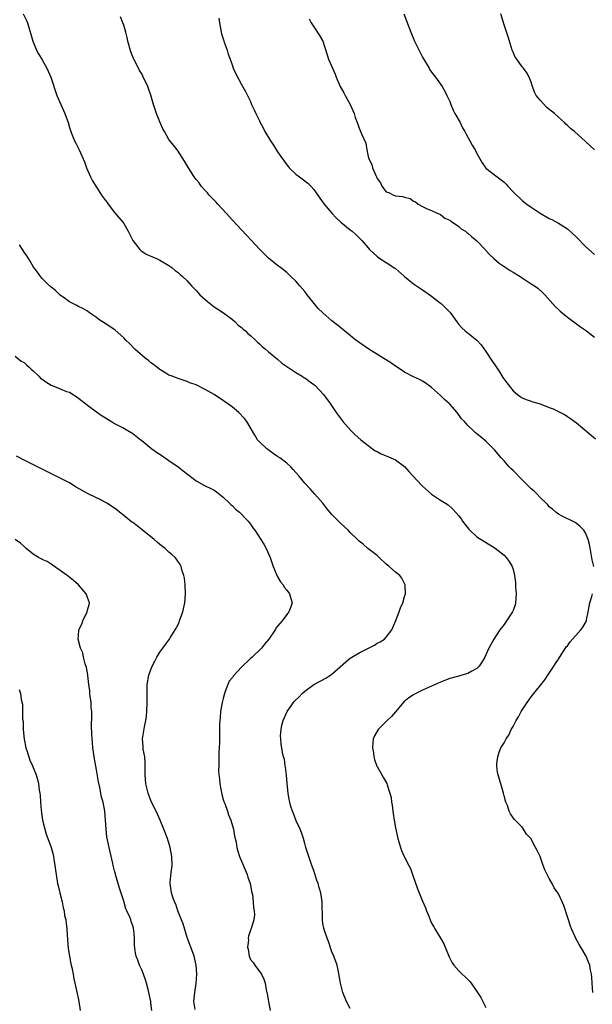
# Model space of a CAD drawing. Units: inches. Extents: x 2619000 to 2622000, y 1506000 to 1509000.
# Drawn here: x 2619332 to 2619458, y 1507778 to 1507996 of the extents above; entities that cross this region are included whole.
import ezdxf

# ---------------------------------------------------------------- set-up
doc = ezdxf.new("R2010")
doc.units = ezdxf.units.IN
doc.header["$MEASUREMENT"] = 0
doc.layers.add('LD26191506_10ft', color=41, linetype='Continuous')

msp = doc.modelspace()

# ---------------------------------------------------------------- linework, layer by layer
at = {"layer": 'LD26191506_10ft'}
for points, elevation in [([(2619332.8, 1507997), (2619333.56, 1507995.56), (2619333.77, 1507995), (2619334.04, 1507993.96), (2619334.51, 1507992.51), (2619334.94, 1507990.94), (2619335.73, 1507989), (2619336.16, 1507988.16), (2619337, 1507986.87), (2619338.03, 1507985), (2619338.92, 1507983), (2619340.27, 1507979), (2619341.09, 1507977), (2619341.68, 1507975.68), (2619342.01, 1507975), (2619342.72, 1507973), (2619343, 1507971.95), (2619343.22, 1507971.22), (2619343.3, 1507971), (2619343.55, 1507970.45), (2619344.15, 1507969), (2619344.43, 1507968.43), (2619345.18, 1507967), (2619346.06, 1507965), (2619346.34, 1507964.34), (2619346.81, 1507963), (2619347.67, 1507961), (2619348.14, 1507960.14), (2619348.83, 1507959), (2619349, 1507958.76), (2619350.12, 1507957), (2619351, 1507955.81), (2619351.33, 1507955.33), (2619351.57, 1507955), (2619353, 1507953.18), (2619354.81, 1507951), (2619355, 1507950.74), (2619355.99, 1507949), (2619356.32, 1507948.32), (2619357.01, 1507947), (2619358.56, 1507945), (2619358.77, 1507944.77), (2619359, 1507944.6), (2619359.96, 1507943.96), (2619361.35, 1507943.35), (2619362.22, 1507943), (2619363, 1507942.63), (2619365, 1507941.48), (2619365.66, 1507941), (2619366.36, 1507940.36), (2619367, 1507939.89), (2619367.44, 1507939.44), (2619367.98, 1507939), (2619369, 1507938.06), (2619369.99, 1507937), (2619370.46, 1507936.46), (2619371, 1507935.96), (2619371.43, 1507935.43), (2619371.84, 1507935), (2619373.48, 1507933.48), (2619374.61, 1507932.61), (2619375, 1507932.35), (2619375.79, 1507931.79), (2619377.02, 1507931), (2619379, 1507929.5), (2619379.64, 1507929), (2619380.3, 1507928.3), (2619381, 1507927.79), (2619381.39, 1507927.39), (2619381.91, 1507927), (2619382.43, 1507926.43), (2619383, 1507926), (2619384.11, 1507925), (2619384.54, 1507924.54), (2619385, 1507924.16), (2619385.58, 1507923.58), (2619386.34, 1507923), (2619387, 1507922.4), (2619389, 1507920.75), (2619389.93, 1507919.93), (2619393, 1507917.83), (2619394.4, 1507917), (2619394.76, 1507916.76), (2619395, 1507916.64), (2619395.95, 1507915.95), (2619397, 1507915.22), (2619397.27, 1507915), (2619399.15, 1507913), (2619400.58, 1507911), (2619401.89, 1507909), (2619402.4, 1507908.4), (2619403, 1507907.54), (2619403.24, 1507907.24), (2619403.4, 1507907), (2619405.18, 1507905), (2619406.09, 1507904.09), (2619407.34, 1507903), (2619409, 1507901.72), (2619410.57, 1507900.57), (2619411, 1507900.39), (2619411.87, 1507899.87), (2619413, 1507899.43), (2619415, 1507898.53), (2619417, 1507897.07), (2619417.99, 1507895.99), (2619418.84, 1507895), (2619420.86, 1507892.86), (2619421, 1507892.73), (2619423, 1507891), (2619425, 1507889.67), (2619426.1, 1507889), (2619426.63, 1507888.63), (2619427.68, 1507887.68), (2619429, 1507886.18), (2619429.51, 1507885.51), (2619429.85, 1507885), (2619430.36, 1507884.36), (2619431.22, 1507883.22), (2619431.41, 1507883), (2619433, 1507881.55), (2619434.57, 1507880.57), (2619435.83, 1507879.83), (2619437.07, 1507879.07), (2619439, 1507877.49), (2619439.49, 1507877), (2619440.12, 1507876.12), (2619440.8, 1507875), (2619441, 1507874.33), (2619441.31, 1507873), (2619441.5, 1507871.5), (2619441.54, 1507870.46), (2619441.64, 1507869), (2619441.53, 1507867), (2619441.42, 1507866.58), (2619441, 1507865.3), (2619440.89, 1507865), (2619439.55, 1507863), (2619439, 1507862.24), (2619438.05, 1507861), (2619436.75, 1507859), (2619435.66, 1507857), (2619435, 1507855.52), (2619434.73, 1507855), (2619434.09, 1507853.91), (2619433.47, 1507853), (2619433, 1507852.5), (2619431.89, 1507851.89), (2619431, 1507851.37), (2619429.67, 1507851), (2619429, 1507850.83), (2619427, 1507850.29), (2619426.09, 1507849.91), (2619425, 1507849.5), (2619423, 1507848.59), (2619421, 1507847.72), (2619419.54, 1507847), (2619419, 1507846.7), (2619417.97, 1507846.03), (2619416.89, 1507845.11), (2619415, 1507842.96), (2619414.12, 1507841.88), (2619413.2, 1507841), (2619413, 1507840.78), (2619411.2, 1507839), (2619410.37, 1507837.63), (2619410.09, 1507837), (2619410.03, 1507836.03), (2619409.93, 1507835), (2619410.15, 1507833.85), (2619410.27, 1507833), (2619410.41, 1507832.41), (2619410.94, 1507830.94), (2619411, 1507830.83), (2619411.99, 1507829), (2619412.39, 1507828.39), (2619413.09, 1507827.09), (2619413.16, 1507826.84), (2619413.79, 1507825), (2619414.04, 1507824.04), (2619414.17, 1507823), (2619414.3, 1507822.3), (2619414.43, 1507821), (2619414.51, 1507820.51), (2619414.7, 1507819), (2619415, 1507817.31), (2619415.56, 1507815), (2619415.79, 1507814.21), (2619416.11, 1507813), (2619416.34, 1507812.34), (2619416.94, 1507811), (2619417.98, 1507809), (2619418.31, 1507808.31), (2619418.81, 1507807), (2619419.89, 1507803.89), (2619420.23, 1507803), (2619421, 1507801.1), (2619421.65, 1507799.65), (2619421.89, 1507799), (2619422.22, 1507798.22), (2619422.65, 1507797), (2619423, 1507796.29), (2619423.5, 1507795.5), (2619423.75, 1507795), (2619425, 1507793), (2619425.71, 1507791.71), (2619425.98, 1507791), (2619426.87, 1507788.87), (2619427.54, 1507787.54), (2619427.91, 1507787), (2619429, 1507785.75), (2619429.77, 1507785), (2619430.44, 1507784.44), (2619431.43, 1507783.43), (2619431.75, 1507783), (2619433.15, 1507781), (2619433.88, 1507779.88), (2619434.35, 1507779), (2619435, 1507777.69)], 8140), ([(2619458.83, 1507875), (2619458.47, 1507876.47), (2619458.21, 1507877.78), (2619457.9, 1507879.9), (2619457.61, 1507881), (2619457, 1507882.43), (2619456.65, 1507883), (2619455.81, 1507883.81), (2619455, 1507884.5), (2619454.69, 1507884.69), (2619453.35, 1507885.35), (2619453, 1507885.57), (2619451.86, 1507886.14), (2619451, 1507886.55), (2619450.43, 1507887), (2619449.67, 1507887.67), (2619449, 1507888.19), (2619448.65, 1507888.65), (2619448.32, 1507889), (2619447, 1507890.25), (2619446.32, 1507891), (2619445.65, 1507891.65), (2619445, 1507892.18), (2619444.2, 1507893), (2619443, 1507894.12), (2619441, 1507896.17), (2619440.56, 1507896.56), (2619440.16, 1507897), (2619439, 1507898.37), (2619438.36, 1507899), (2619437, 1507900.68), (2619436.66, 1507901), (2619435, 1507902.67), (2619433.69, 1507903.69), (2619433, 1507904.29), (2619432.6, 1507904.6), (2619432.16, 1507905), (2619431, 1507906.1), (2619430.27, 1507907), (2619429.64, 1507907.64), (2619428.64, 1507909), (2619427, 1507910.85), (2619426.85, 1507911), (2619425.87, 1507911.87), (2619425, 1507912.75), (2619423, 1507914.53), (2619422.4, 1507915), (2619421.59, 1507915.59), (2619421, 1507915.94), (2619420.31, 1507916.31), (2619419, 1507916.91), (2619417, 1507917.89), (2619415.39, 1507919), (2619415, 1507919.24), (2619413.99, 1507919.99), (2619409.16, 1507923), (2619407, 1507924.44), (2619406.25, 1507925), (2619405.56, 1507925.56), (2619405, 1507925.97), (2619403.36, 1507927.36), (2619403, 1507927.63), (2619402.25, 1507928.25), (2619401, 1507929.26), (2619398.95, 1507931), (2619397.94, 1507931.94), (2619397.05, 1507933.05), (2619395.55, 1507935), (2619395, 1507935.75), (2619393.87, 1507937), (2619393, 1507938.01), (2619391.94, 1507939), (2619391.47, 1507939.47), (2619391, 1507939.89), (2619389.66, 1507941), (2619389, 1507941.47), (2619387, 1507943.09), (2619386, 1507944), (2619385, 1507945.05), (2619383.19, 1507947), (2619382.15, 1507948.15), (2619379, 1507951.47), (2619377.63, 1507953), (2619375.76, 1507955), (2619375.4, 1507955.4), (2619373.89, 1507957), (2619373.49, 1507957.5), (2619373, 1507958.01), (2619372.12, 1507959), (2619371.67, 1507959.67), (2619371, 1507960.47), (2619370.6, 1507961), (2619369.32, 1507963), (2619368.46, 1507964.46), (2619366.9, 1507966.9), (2619366.03, 1507968.03), (2619365, 1507969.3), (2619363.99, 1507971), (2619363.64, 1507971.64), (2619363, 1507973.15), (2619362.28, 1507975), (2619361.6, 1507977), (2619361, 1507979.05), (2619360.5, 1507980.5), (2619360.3, 1507981), (2619359.26, 1507983.26), (2619359, 1507983.73), (2619358.52, 1507984.52), (2619357.52, 1507986.48), (2619357.24, 1507987), (2619357.16, 1507987.16), (2619356.6, 1507988.6), (2619355.94, 1507991), (2619355.77, 1507991.77), (2619355.45, 1507993), (2619355, 1507994.53), (2619354.84, 1507995), (2619354.33, 1507996.33)], 8150), ([(2619376.02, 1507996.02), (2619376.14, 1507995), (2619376.6, 1507992.6), (2619377.08, 1507991.08), (2619377.21, 1507990.79), (2619377.83, 1507989), (2619378.08, 1507988.08), (2619378.5, 1507987), (2619379, 1507985.5), (2619379.2, 1507985), (2619379.79, 1507983.79), (2619381, 1507981.41), (2619381.87, 1507979.87), (2619383, 1507977.64), (2619383.25, 1507977), (2619383.81, 1507975.81), (2619384.17, 1507975), (2619385, 1507973.37), (2619385.17, 1507973), (2619385.83, 1507971.83), (2619386.2, 1507971), (2619387.4, 1507969), (2619388.05, 1507968.05), (2619389, 1507966.55), (2619391, 1507963.68), (2619391.3, 1507963.3), (2619391.58, 1507963), (2619393, 1507961.62), (2619393.81, 1507961), (2619395, 1507960.13), (2619395.63, 1507959.63), (2619396.31, 1507959), (2619397, 1507958.25), (2619397.53, 1507957.53), (2619397.87, 1507957), (2619398.35, 1507956.35), (2619399.3, 1507955), (2619400.98, 1507952.98), (2619401.96, 1507951.96), (2619402.96, 1507951), (2619405, 1507949.34), (2619405.46, 1507949), (2619406.3, 1507948.3), (2619407, 1507947.58), (2619407.6, 1507947), (2619409, 1507945.35), (2619409.32, 1507945), (2619411, 1507943.43), (2619411.24, 1507943.24), (2619411.59, 1507943), (2619413, 1507942.13), (2619414.88, 1507940.88), (2619415, 1507940.79), (2619417.03, 1507939.03), (2619419, 1507937.44), (2619421, 1507936.08), (2619423, 1507934.69), (2619425, 1507933.14), (2619425.16, 1507933), (2619426.09, 1507932.09), (2619427.07, 1507931.07), (2619428.54, 1507929), (2619429, 1507928.45), (2619429.69, 1507927.69), (2619430.42, 1507927), (2619432.98, 1507924.98), (2619433.95, 1507923.95), (2619435, 1507922.47), (2619436.37, 1507920.37), (2619437, 1507919.53), (2619437.96, 1507917.96), (2619438.75, 1507916.75), (2619439.58, 1507915.58), (2619441, 1507913.8), (2619441.99, 1507913), (2619442.56, 1507912.56), (2619443, 1507912.28), (2619443.86, 1507911.86), (2619445, 1507911.54), (2619445.39, 1507911.39), (2619447, 1507910.92), (2619449, 1507910.13), (2619449.83, 1507909.83), (2619451, 1507909.21), (2619452.47, 1507908.47), (2619453, 1507908.12), (2619453.71, 1507907.71), (2619455, 1507906.73), (2619459.21, 1507903.21)], 8160), ([(2619395.93, 1507995.93), (2619396.43, 1507995), (2619397, 1507994.11), (2619398.24, 1507992.24), (2619398.96, 1507990.96), (2619399.94, 1507987.94), (2619400.21, 1507987), (2619401.69, 1507983.69), (2619401.95, 1507983), (2619402.82, 1507981), (2619403.59, 1507979.59), (2619403.88, 1507979), (2619404.99, 1507977), (2619405.89, 1507975), (2619406.14, 1507974.14), (2619406.55, 1507973), (2619406.68, 1507972.68), (2619407, 1507971.78), (2619407.25, 1507971.25), (2619407.5, 1507970.5), (2619408.44, 1507968.44), (2619408.7, 1507967), (2619409, 1507965.51), (2619409.14, 1507965), (2619409.77, 1507963.77), (2619409.94, 1507963), (2619410.67, 1507961.33), (2619410.91, 1507960.91), (2619411, 1507960.68), (2619411.73, 1507959.73), (2619412.02, 1507959), (2619413, 1507957.73), (2619413.54, 1507957.54), (2619414.56, 1507957), (2619414.9, 1507956.9), (2619415, 1507956.86), (2619416.68, 1507956.68), (2619417, 1507956.52), (2619418.25, 1507956.25), (2619419, 1507955.65), (2619419.48, 1507955.48), (2619420.07, 1507955), (2619421, 1507954.48), (2619422.05, 1507953.95), (2619423, 1507953.58), (2619424.25, 1507953), (2619424.79, 1507952.79), (2619425, 1507952.69), (2619425.94, 1507951.94), (2619427, 1507951.46), (2619427.22, 1507951.22), (2619427.6, 1507951), (2619429, 1507950.08), (2619429.55, 1507949.55), (2619430.46, 1507949), (2619430.76, 1507948.76), (2619431, 1507948.63), (2619431.83, 1507947.83), (2619433, 1507946.91), (2619434.88, 1507944.88), (2619435, 1507944.78), (2619435.83, 1507943.83), (2619436.72, 1507943), (2619437.94, 1507941.94), (2619439, 1507941.27), (2619440.34, 1507940.34), (2619441, 1507939.98), (2619441.6, 1507939.6), (2619442.58, 1507939), (2619443, 1507938.7), (2619445, 1507937.44), (2619445.72, 1507937), (2619446.45, 1507936.45), (2619447.52, 1507935.52), (2619448.01, 1507935), (2619449.74, 1507933), (2619450.34, 1507932.34), (2619451, 1507931.74), (2619451.37, 1507931.37), (2619451.81, 1507931), (2619453, 1507930.08), (2619454.75, 1507928.75), (2619455, 1507928.61), (2619455.89, 1507927.89), (2619457.24, 1507927), (2619459, 1507925.63)], 8170), ([(2619416.87, 1507997), (2619417.47, 1507995.47), (2619418.38, 1507993), (2619419.24, 1507991), (2619421, 1507987.46), (2619422.44, 1507985), (2619422.63, 1507984.63), (2619423, 1507984.1), (2619423.88, 1507983), (2619425, 1507981.47), (2619425.32, 1507981), (2619425.94, 1507979.94), (2619426.39, 1507979), (2619427, 1507977.64), (2619427.24, 1507977), (2619427.78, 1507975.78), (2619428.16, 1507975), (2619429.28, 1507973), (2619429.85, 1507971.85), (2619430.36, 1507971), (2619430.57, 1507970.57), (2619431.45, 1507969), (2619431.99, 1507967.99), (2619432.59, 1507967), (2619433, 1507966.19), (2619434.14, 1507964.14), (2619435, 1507962.97), (2619437.49, 1507961), (2619438.39, 1507960.39), (2619439, 1507959.82), (2619439.44, 1507959.44), (2619439.83, 1507959), (2619441, 1507957.74), (2619441.72, 1507957), (2619442.41, 1507956.41), (2619443, 1507955.83), (2619444.03, 1507955), (2619445, 1507954.32), (2619447, 1507952.99), (2619449, 1507951.86), (2619449.59, 1507951.59), (2619451, 1507950.82), (2619453, 1507949.54), (2619455, 1507947.74), (2619457, 1507945.66), (2619457.71, 1507945), (2619459, 1507943.85)], 8180), ([(2619459, 1507967), (2619457, 1507968.83), (2619454.54, 1507971), (2619453.67, 1507971.67), (2619453, 1507972.38), (2619452.65, 1507972.65), (2619452.33, 1507973), (2619451, 1507974.18), (2619450.13, 1507975), (2619449.49, 1507975.49), (2619449, 1507975.92), (2619448.38, 1507976.38), (2619447, 1507977.92), (2619446.13, 1507979), (2619445.74, 1507979.74), (2619445.25, 1507981), (2619445.21, 1507981.21), (2619445, 1507981.94), (2619444.52, 1507983), (2619444.01, 1507984.01), (2619443.26, 1507985), (2619443, 1507985.32), (2619441.79, 1507987), (2619441.48, 1507987.48), (2619441, 1507988.53), (2619440.83, 1507989), (2619439.9, 1507991.9), (2619439, 1507994.6), (2619438.3, 1507997)], 8190), ([(2619405, 1507777.43), (2619404.18, 1507779), (2619403.43, 1507781), (2619402.9, 1507783), (2619402.44, 1507785.56), (2619402.11, 1507787), (2619401.41, 1507789), (2619401, 1507789.97), (2619400.26, 1507792.26), (2619399.96, 1507793), (2619399.36, 1507794.64), (2619399.19, 1507795.19), (2619399, 1507796.2), (2619398.88, 1507797), (2619398.81, 1507801), (2619398.53, 1507803), (2619398.18, 1507804.18), (2619397.96, 1507805), (2619397.69, 1507805.69), (2619397, 1507807.88), (2619396.55, 1507809), (2619395.64, 1507811.64), (2619395.26, 1507813), (2619395, 1507813.85), (2619394.69, 1507815), (2619394.27, 1507816.27), (2619393.98, 1507817), (2619393.1, 1507818.9), (2619392.51, 1507820.51), (2619392.27, 1507821), (2619391.94, 1507822.06), (2619391.67, 1507823), (2619391.55, 1507823.55), (2619391.32, 1507825), (2619391.11, 1507827.11), (2619390.96, 1507828.96), (2619390.75, 1507830.75), (2619390.69, 1507831), (2619390.49, 1507832.49), (2619390.31, 1507833), (2619390.06, 1507833.94), (2619389.89, 1507835), (2619389.78, 1507835.78), (2619389.67, 1507837), (2619389.64, 1507837.64), (2619389.78, 1507839), (2619389.96, 1507839.96), (2619390.24, 1507841), (2619391.11, 1507843), (2619392.48, 1507845), (2619392.73, 1507845.27), (2619393.73, 1507846.27), (2619394.38, 1507847), (2619395, 1507847.49), (2619397, 1507848.96), (2619399.63, 1507850.37), (2619401, 1507851.26), (2619404.03, 1507853.97), (2619405, 1507854.77), (2619405.35, 1507855), (2619407, 1507855.93), (2619408.94, 1507856.94), (2619410.37, 1507857.63), (2619411, 1507858.08), (2619411.65, 1507858.35), (2619412.57, 1507859), (2619413, 1507859.41), (2619414.22, 1507861), (2619415.09, 1507863.09), (2619415.84, 1507865), (2619416.13, 1507865.87), (2619416.63, 1507867), (2619417, 1507868.36), (2619417.2, 1507869), (2619417.16, 1507870.84), (2619417.17, 1507871), (2619416.41, 1507872.41), (2619415.96, 1507873), (2619415, 1507873.78), (2619413.64, 1507875), (2619413.28, 1507875.28), (2619413, 1507875.56), (2619411.41, 1507877), (2619411, 1507877.42), (2619408.95, 1507879), (2619407.91, 1507879.91), (2619407, 1507880.58), (2619406.6, 1507881), (2619405, 1507882.49), (2619404.54, 1507883), (2619403, 1507884.43), (2619402.41, 1507885), (2619401, 1507886.46), (2619400.52, 1507887), (2619399.84, 1507887.84), (2619398.95, 1507889), (2619397.23, 1507891), (2619396.15, 1507892.15), (2619395, 1507893.41), (2619393.68, 1507895), (2619393, 1507895.77), (2619392.41, 1507896.41), (2619391.89, 1507897), (2619391, 1507897.82), (2619389.47, 1507899), (2619389, 1507899.33), (2619387.99, 1507899.99), (2619386.81, 1507900.81), (2619386.58, 1507901), (2619385, 1507902.51), (2619384.56, 1507903), (2619383.97, 1507903.97), (2619382.2, 1507907), (2619381.65, 1507907.65), (2619380.4, 1507909), (2619379, 1507910.17), (2619377.92, 1507911), (2619377.37, 1507911.37), (2619377, 1507911.65), (2619376.15, 1507912.15), (2619375, 1507912.98), (2619373, 1507914.09), (2619371, 1507915.1), (2619369.58, 1507915.58), (2619369, 1507915.87), (2619367, 1507916.48), (2619366.65, 1507916.65), (2619365.68, 1507917), (2619365, 1507917.28), (2619364.34, 1507917.66), (2619363, 1507918.49), (2619362.3, 1507919), (2619361.59, 1507919.59), (2619361, 1507919.99), (2619360.47, 1507920.47), (2619359.77, 1507921), (2619357.49, 1507923), (2619356.26, 1507924.26), (2619355.46, 1507925), (2619355, 1507925.48), (2619353.15, 1507927.15), (2619351.97, 1507927.97), (2619350.29, 1507929), (2619349.52, 1507929.52), (2619349, 1507929.97), (2619347.48, 1507931), (2619347, 1507931.37), (2619345.95, 1507931.95), (2619345, 1507932.42), (2619344.63, 1507932.63), (2619343.88, 1507933), (2619343, 1507933.47), (2619342.13, 1507934.13), (2619341, 1507934.94), (2619339.94, 1507935.94), (2619339, 1507936.68), (2619338.84, 1507936.84), (2619338.63, 1507937), (2619337, 1507938.59), (2619336.63, 1507939), (2619335.96, 1507939.96), (2619335.17, 1507941), (2619335, 1507941.26), (2619334.38, 1507942.38), (2619333.95, 1507943), (2619333.6, 1507943.6), (2619333, 1507944.43), (2619332.79, 1507944.79), (2619332.63, 1507945), (2619331.96, 1507946.04)], 8130), ([(2619331, 1507921.41), (2619332.37, 1507920.37), (2619333, 1507920.04), (2619333.51, 1507919.51), (2619334.11, 1507919), (2619334.54, 1507918.54), (2619335, 1507918.24), (2619336.26, 1507917), (2619336.61, 1507916.61), (2619337, 1507916.37), (2619337.77, 1507915.77), (2619339, 1507915.07), (2619339.21, 1507915), (2619341, 1507914.2), (2619342.34, 1507913.66), (2619343, 1507913.46), (2619343.84, 1507913), (2619345, 1507912.19), (2619345.65, 1507911.65), (2619347, 1507910.59), (2619349, 1507909.12), (2619350.27, 1507908.27), (2619352.32, 1507907), (2619353, 1507906.6), (2619355, 1507905.52), (2619357, 1507904.37), (2619357.79, 1507903.79), (2619358.87, 1507902.87), (2619359, 1507902.79), (2619361.22, 1507901), (2619362.24, 1507900.24), (2619363, 1507899.8), (2619363.46, 1507899.46), (2619365, 1507898.43), (2619367, 1507897.02), (2619368.12, 1507896.12), (2619371, 1507893.95), (2619372.72, 1507893), (2619373, 1507892.83), (2619374.26, 1507892.26), (2619375, 1507891.85), (2619375.52, 1507891.52), (2619377, 1507890.35), (2619378.35, 1507889), (2619378.67, 1507888.67), (2619379, 1507888.4), (2619379.68, 1507887.68), (2619380.56, 1507887), (2619381, 1507886.59), (2619381.72, 1507885.72), (2619382.46, 1507885), (2619382.69, 1507884.69), (2619383, 1507884.37), (2619383.53, 1507883.53), (2619383.94, 1507883), (2619385.31, 1507881), (2619385.92, 1507879.92), (2619386.48, 1507879), (2619387.35, 1507877), (2619388.02, 1507875), (2619388.78, 1507873.22), (2619388.89, 1507872.89), (2619389.66, 1507871.66), (2619390.21, 1507871), (2619390.47, 1507870.47), (2619391, 1507869.76), (2619391.64, 1507869), (2619391.92, 1507867.92), (2619392.22, 1507867), (2619391.92, 1507866.08), (2619391.49, 1507865), (2619391, 1507864.45), (2619389.99, 1507863), (2619389, 1507861.86), (2619388.63, 1507861.37), (2619388.46, 1507861), (2619387.08, 1507859), (2619386.11, 1507857.89), (2619385.44, 1507857), (2619383.36, 1507855), (2619383, 1507854.69), (2619381, 1507852.79), (2619379.2, 1507850.8), (2619379, 1507850.48), (2619378.32, 1507849.68), (2619378.02, 1507849), (2619377.43, 1507847.43), (2619377.24, 1507847), (2619377, 1507845.89), (2619376.74, 1507845), (2619376.41, 1507843), (2619376.31, 1507841.69), (2619376.22, 1507841), (2619376.18, 1507840.18), (2619376.15, 1507839), (2619376.13, 1507836.13), (2619376.09, 1507835), (2619376, 1507834), (2619376.04, 1507832.04), (2619375.98, 1507831), (2619375.97, 1507830.03), (2619376.02, 1507829), (2619376.13, 1507828.13), (2619376.2, 1507827), (2619376.65, 1507824.65), (2619377, 1507823.57), (2619377.12, 1507823.12), (2619377.3, 1507822.7), (2619377.93, 1507821), (2619378.17, 1507820.17), (2619378.68, 1507819), (2619379.24, 1507817), (2619379.5, 1507815.5), (2619379.65, 1507815), (2619379.83, 1507814.17), (2619380.01, 1507813), (2619380.18, 1507812.18), (2619380.55, 1507811), (2619382.27, 1507807), (2619382.44, 1507806.44), (2619382.92, 1507805), (2619383, 1507804.67), (2619383.24, 1507803.24), (2619383.42, 1507802.58), (2619383.61, 1507801), (2619383.64, 1507799.64), (2619383.82, 1507799), (2619383.89, 1507798.11), (2619383.72, 1507797), (2619383.13, 1507795.13), (2619383.1, 1507794.9), (2619383, 1507794.72), (2619382.59, 1507793.41), (2619382.51, 1507793), (2619382.55, 1507792.55), (2619382.37, 1507791), (2619382.52, 1507790.52), (2619382.7, 1507789), (2619383, 1507788.26), (2619383.59, 1507787.59), (2619383.93, 1507787), (2619385.44, 1507785), (2619385.95, 1507783.95), (2619386.21, 1507783), (2619386.45, 1507781.55), (2619386.59, 1507781), (2619386.69, 1507780.69), (2619386.98, 1507779), (2619387.38, 1507777)], 8120), ([(2619370.77, 1507777.23), (2619370.51, 1507779), (2619370.69, 1507781), (2619371.03, 1507782.97), (2619371.17, 1507785), (2619371.03, 1507787.03), (2619370.6, 1507789), (2619369.86, 1507791), (2619369.6, 1507791.6), (2619369, 1507793.09), (2619368.1, 1507796.1), (2619366.97, 1507799), (2619366.5, 1507800.5), (2619366.21, 1507801), (2619365.78, 1507802.22), (2619365.57, 1507803), (2619365.29, 1507805), (2619365.29, 1507805.29), (2619365.47, 1507807.47), (2619365.67, 1507809), (2619365.65, 1507811), (2619365.29, 1507813), (2619364.65, 1507815), (2619363.87, 1507817), (2619363.05, 1507819), (2619362.15, 1507821), (2619361.17, 1507823), (2619361, 1507823.38), (2619360.54, 1507824.54), (2619360.38, 1507825), (2619359.87, 1507827), (2619359.72, 1507829), (2619359.76, 1507830.24), (2619359.76, 1507831), (2619359.74, 1507831.74), (2619359.64, 1507833), (2619359.32, 1507834.68), (2619359.29, 1507835), (2619359.29, 1507835.29), (2619359.14, 1507837), (2619359.59, 1507839.59), (2619359.92, 1507841), (2619360.05, 1507841.95), (2619360.14, 1507843), (2619360.17, 1507845), (2619360.15, 1507847), (2619360.21, 1507849), (2619360.56, 1507851), (2619361, 1507852.3), (2619361.28, 1507853), (2619361.86, 1507854.14), (2619362.34, 1507855), (2619363, 1507856.07), (2619363.66, 1507857), (2619364.2, 1507857.8), (2619365.08, 1507859), (2619365.23, 1507859.23), (2619366.34, 1507861), (2619367, 1507862.18), (2619367.26, 1507862.74), (2619367.36, 1507863), (2619368.06, 1507865), (2619368.53, 1507867), (2619368.66, 1507869), (2619368.55, 1507871), (2619368.42, 1507872.42), (2619368.3, 1507873), (2619367.94, 1507874.06), (2619367.71, 1507875), (2619367.47, 1507875.47), (2619366.65, 1507876.65), (2619366.36, 1507877), (2619365.65, 1507877.65), (2619365, 1507878.19), (2619364.13, 1507879), (2619363, 1507879.87), (2619362.39, 1507880.39), (2619361.72, 1507881), (2619359.11, 1507883.11), (2619357.96, 1507883.96), (2619357, 1507884.72), (2619356.82, 1507884.82), (2619355, 1507886.29), (2619354.08, 1507887), (2619353.49, 1507887.49), (2619352.32, 1507888.32), (2619351.27, 1507889), (2619349.81, 1507889.81), (2619349, 1507890.14), (2619347, 1507891.11), (2619344.52, 1507892.52), (2619343, 1507893.48), (2619341, 1507894.53), (2619339.96, 1507895), (2619333, 1507898.45), (2619331.36, 1507899.36)], 8110), ([(2619361.19, 1507777), (2619361, 1507778.72), (2619360.96, 1507779), (2619360.55, 1507781), (2619360.38, 1507781.62), (2619360.03, 1507783), (2619359.8, 1507783.8), (2619359.37, 1507785), (2619359, 1507785.96), (2619358.51, 1507787), (2619358.09, 1507788.09), (2619357.79, 1507789), (2619357.64, 1507789.64), (2619357.39, 1507791.39), (2619357.35, 1507793), (2619357.23, 1507794.77), (2619357.19, 1507795), (2619357.14, 1507795.14), (2619357, 1507795.68), (2619356.66, 1507796.66), (2619356.6, 1507797), (2619356.38, 1507797.62), (2619355.71, 1507799), (2619355.45, 1507799.45), (2619355, 1507801.11), (2619354.04, 1507804.04), (2619353.19, 1507807), (2619353.16, 1507807.16), (2619353, 1507807.85), (2619352.68, 1507809), (2619352.57, 1507809.43), (2619352.04, 1507812.04), (2619351.79, 1507813), (2619351.3, 1507815.3), (2619351.1, 1507817), (2619350.99, 1507819), (2619350.82, 1507821), (2619350.44, 1507823), (2619350.12, 1507824.12), (2619349.74, 1507826.26), (2619349.45, 1507827.45), (2619349, 1507830.13), (2619348.57, 1507832.57), (2619348.22, 1507835), (2619348.13, 1507836.13), (2619348.02, 1507837), (2619347.99, 1507838.01), (2619347.87, 1507839.87), (2619348, 1507842), (2619347.93, 1507843), (2619347.85, 1507843.85), (2619347.8, 1507845), (2619347.62, 1507846.38), (2619347.55, 1507847), (2619347.53, 1507847.53), (2619347.31, 1507849), (2619347.07, 1507850.93), (2619347.07, 1507851.07), (2619346.75, 1507852.75), (2619346.51, 1507853.49), (2619346.12, 1507855), (2619345.94, 1507855.94), (2619345.48, 1507857), (2619344.96, 1507859), (2619345, 1507859.67), (2619345.12, 1507861), (2619345.72, 1507862.28), (2619346, 1507863), (2619346.92, 1507865), (2619347, 1507865.36), (2619347.36, 1507866.64), (2619347.42, 1507867), (2619347, 1507868.18), (2619346.73, 1507869), (2619345, 1507870.97), (2619343.94, 1507871.94), (2619342.8, 1507872.8), (2619342.48, 1507873), (2619341, 1507874.11), (2619339.31, 1507875.31), (2619339, 1507875.49), (2619338.09, 1507876.09), (2619337, 1507876.57), (2619336.74, 1507876.74), (2619336.21, 1507877), (2619335, 1507877.71), (2619333.47, 1507879), (2619333.23, 1507879.23), (2619333, 1507879.41), (2619332.19, 1507880.19), (2619331.03, 1507881)], 8100), ([(2619458.61, 1507781), (2619458.45, 1507783), (2619458.39, 1507784.39), (2619458.32, 1507785), (2619458.12, 1507785.88), (2619457.93, 1507787), (2619457.68, 1507787.68), (2619457.11, 1507789), (2619455.97, 1507791), (2619455.58, 1507791.58), (2619454.89, 1507792.89), (2619454.72, 1507793.28), (2619453.89, 1507795), (2619453.65, 1507795.65), (2619453.2, 1507797), (2619453, 1507797.71), (2619452.19, 1507800.19), (2619451.87, 1507801), (2619451, 1507802.76), (2619450.87, 1507803), (2619450.1, 1507804.1), (2619449.63, 1507805), (2619449, 1507806.14), (2619448.51, 1507807), (2619448.03, 1507808.03), (2619447.66, 1507809), (2619447, 1507810.98), (2619446.3, 1507812.3), (2619445.97, 1507813), (2619445.61, 1507813.61), (2619445, 1507814.88), (2619443.95, 1507815.95), (2619443.3, 1507817), (2619443, 1507817.44), (2619441.22, 1507819.22), (2619440.43, 1507820.43), (2619440.16, 1507821), (2619439.73, 1507822.27), (2619439.43, 1507823), (2619439, 1507824.4), (2619438.86, 1507825), (2619438.28, 1507827), (2619437.97, 1507827.97), (2619437.68, 1507829), (2619437.57, 1507829.57), (2619437.4, 1507831), (2619437.43, 1507831.43), (2619437.6, 1507833), (2619437.94, 1507834.06), (2619438.28, 1507835), (2619439, 1507836.12), (2619439.46, 1507837), (2619440.1, 1507837.9), (2619440.59, 1507839), (2619441, 1507839.69), (2619441.65, 1507841), (2619442.18, 1507841.82), (2619442.77, 1507843), (2619444.1, 1507845), (2619444.5, 1507845.5), (2619445, 1507846.24), (2619447.98, 1507850.02), (2619448.69, 1507851), (2619450.02, 1507853), (2619450.39, 1507853.61), (2619451, 1507854.52), (2619452.75, 1507857.25), (2619453, 1507857.53), (2619453.61, 1507858.39), (2619455.98, 1507861), (2619456.41, 1507861.59), (2619457.15, 1507862.85), (2619457.2, 1507863), (2619457.23, 1507863.23), (2619457.61, 1507865), (2619457.83, 1507866.17), (2619457.96, 1507867), (2619458.37, 1507868.37), (2619458.53, 1507869)], 8150), ([(2619331.89, 1507847.89), (2619332.22, 1507847), (2619332.36, 1507845.64), (2619332.64, 1507844.64), (2619332.63, 1507843), (2619332.66, 1507841.34), (2619332.77, 1507840.77), (2619332.83, 1507839), (2619333, 1507836.91), (2619333.4, 1507835), (2619333.63, 1507834.37), (2619334.29, 1507832.29), (2619334.86, 1507831), (2619335, 1507830.61), (2619335.66, 1507829), (2619335.99, 1507827.99), (2619336.19, 1507827), (2619336.33, 1507825.67), (2619336.48, 1507825), (2619336.56, 1507824.56), (2619336.66, 1507823), (2619336.81, 1507821.19), (2619337.09, 1507819), (2619337.55, 1507817), (2619337.9, 1507815.9), (2619338.21, 1507815), (2619338.97, 1507813), (2619339.44, 1507811.44), (2619339.53, 1507811), (2619339.59, 1507810.41), (2619339.82, 1507809), (2619339.96, 1507807.96), (2619340.05, 1507807), (2619340.41, 1507805), (2619340.52, 1507804.52), (2619340.92, 1507803), (2619341.39, 1507801), (2619341.64, 1507799.64), (2619341.83, 1507799), (2619341.95, 1507797.95), (2619342.22, 1507797), (2619342.27, 1507796.27), (2619342.46, 1507795), (2619342.58, 1507792.58), (2619342.72, 1507790.72), (2619343, 1507789), (2619343.31, 1507787.31), (2619343.51, 1507786.49), (2619343.82, 1507785), (2619343.99, 1507783.99), (2619344.24, 1507783), (2619344.74, 1507780.74), (2619345.1, 1507779), (2619345.39, 1507777)], 8090)]:
    msp.add_lwpolyline(points, dxfattribs=dict(at, elevation=elevation))

doc.saveas('drawing.dxf')
